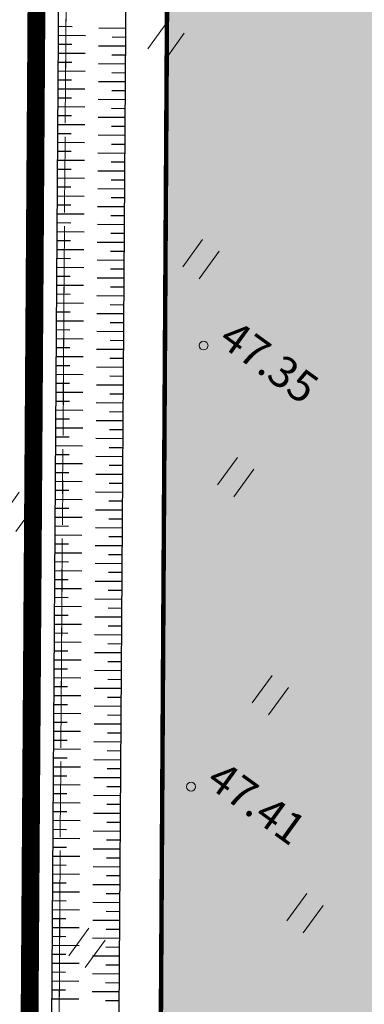
# Model space of a CAD drawing. Units: metres. Extents: x -36 to 694, y -2 to 832.
# Drawn here: x 93 to 100, y 305 to 327 of the extents above; entities that cross this region are included whole.
import ezdxf
from ezdxf.enums import TextEntityAlignment as Align

# ---------------------------------------------------------------- set-up
doc = ezdxf.new("R2010")
doc.units = ezdxf.units.M
doc.header["$MEASUREMENT"] = 0
for name, pattern in [('DASHED2', [0.375, 0.25, -0.125]), ('DEFAULT', [0]), ('XREF1$0$KATASTRIPIIR', [7, 4, -1, 1, -1])]:
    doc.linetypes.add(name, pattern=pattern)
for name, color, linetype in [('0 PLAN KRAAV', 5, 'Continuous'), ('0 PLAN SERVITUUT', 30, 'Continuous'), ('0 X-REF', 7, 'Continuous')]:
    doc.layers.add(name, color=color, linetype=linetype)
for name, color, linetype, lineweight in [('0 PLAN PIIR', 1, 'DEFAULT', 30), ('0 PLAN TEE', 7, 'Continuous', 35), ('0 PLAN VESI', 152, 'V1_KPROJEKT', 9), ('DP_transp_soidutee_planeeritud', 253, 'Continuous', 9), ('XREF1$0$HALJASTUS', 74, 'Continuous', 0), ('XREF1$0$korgus-EH2000', 193, 'Continuous', 0), ('XREF1$0$PIIR', 32, 'Continuous', 0)]:
    doc.layers.add(name, color=color, linetype=linetype, lineweight=lineweight)
doc.styles.add('KPR-jooned', font='romand.shx')
doc.styles.add('XREF1$0$ITALIC', font='italic.shx')
doc.linetypes.add('V1_KPROJEKT', pattern='A,9.5,-1.25,["V1",KPR-jooned,S=1,R=0,X=-0.845,Y=-0.5],-1.25', length=12)
pattern_1 = [(9.051435940645266, (-4307406.006914215, -5007028.237748851), (-0.05899539433948406, 0.3703302579518121), [])]

# ---------------------------------------------------------------- blocks, each defined once
blk = doc.blocks.new('kraavikalle')
at = {"layer": '0 PLAN KRAAV', "color": 5}
for points in [[(0, 0), (0, -0.599999999627471)], [(0.1999999999534339, 0), (0.1999999999534339, -0.2999999998137355)]]:
    blk.add_lwpolyline(points, dxfattribs=at)
blk = doc.blocks.new('XREF1$0$HEIN')
at = {"color": 0, "linetype": 'Continuous'}
for p, q in [((-0.4550559781346237, 0.7611157096907846), (-0.4550559781346237, -0.7611157096907846)), ((0.4550559781346237, 0.7611157096907846), (0.4550559781346237, -0.7611157096907846))]:
    blk.add_line(p, q, dxfattribs=at)
blk = doc.blocks.new('*E59')
at = {"layer": 'XREF1$0$korgus-EH2000', "linetype": 'Continuous', "ltscale": 0.5}
for centre in [(98.71900560103711, 234.4583165724096), (98.43999310911056, 224.568551558469)]:
    blk.add_circle(centre, 0.09999999999999999, dxfattribs=at)
at = {"layer": 'XREF1$0$PIIR', "color": 240, "linetype": 'XREF1$0$KATASTRIPIIR', "flags": 128}
for points in [[(155.5187805691024, 199.7291449209941), (170.1886652936449, 59.05484384897031), (176.6605946985295, 27.64284885062702), (178.4068792206457, 20.05194703529455), (178.9201282491198, 17.86391700005956), (94.11018814847228, 17.80019786528177), (95.83880880523827, 272.1348751526592), (111.713382094655, 273.346288743828), (147.5998767926579, 276.0916845793171), (155.5187805691024, 199.7291449209941)], [(95.83880880523827, 272.1348751526592), (94.11018814847228, 17.80019786528177), (94.05618441483982, 8.981334478713293)]]:
    blk.add_lwpolyline(points, dxfattribs=at)
at = {"layer": 'XREF1$0$HALJASTUS', "lineweight": 0, "ltscale": 0.5, "xscale": 0.4999999999999999, "yscale": 0.4999999999999999, "zscale": 0.4999999999999999, "rotation": 324.0514359406453}
for p in [(97.87992497954872, 241.2851070849491), (98.65862457689252, 236.3969963113112), (99.43732417423632, 231.5088855376733), (94.54921340059843, 230.7301859403295), (100.2160237715801, 226.6207747631041), (100.9947233689239, 221.7326639894662), (96.10661259528604, 220.9539643921224)]:
    blk.add_blockref('XREF1$0$HEIN', p, dxfattribs=at)
at = {"layer": 'XREF1$0$korgus-EH2000', "style": 'XREF1$0$ITALIC'}
for s, height, oblique, p in [(' 47.35 ', 0.6999999995641905, 359.9999999976911, (98.71900560103711, 234.4583165724096)), (' 47.41 ', 0.7000000003181374, 359.9999999529397, (98.43999310911056, 224.568551558469))]:
    blk.add_text(s, height=height, rotation=324.0514359354159, dxfattribs=dict(at, oblique=oblique)).set_placement(p, align=Align.BOTTOM_LEFT)

msp = doc.modelspace()

# ---------------------------------------------------------------- hatches: boundary and pattern name
at = {"layer": '0 PLAN SERVITUUT'}
h = msp.add_hatch(dxfattribs=at)
h.set_pattern_fill('ANSI31', color=256, scale=3, angle=-35.94856405935474)
h.set_pattern_definition([(9.051435940645263, (-8614579.383170083, -10014216.67885667), (-0.1179908069248888, 0.7406606304382688), [])])
edge = h.paths.add_edge_path()
edge.add_line((436.2865568418056, 555.2981727235019), (421.7938460048034, 566.2286578624278))
edge.add_line((421.7938460037112, 566.2286578621715), (344.698537150502, 552.9447362185621))
edge.add_line((344.6985371522605, 552.9447362180799), (327.4542359533141, 531.6304972916851))
edge.add_arc((325.8993865773082, 532.8884493652731), 1.999999999184559, 279.31866476314997, 321.02538331311507, ccw=False)
edge.add_line((326.2232371605933, 530.9148433245718), (299.2947082745643, 526.4961195809275))
edge.add_line((299.2947082743049, 526.4961195793003), (225.6483961484806, 531.9995125592919))
edge.add_line((225.6483961492777, 531.9995125606656), (201.2724134155359, 534.9890193107226))
edge.add_line((201.2724134158343, 534.9890193101019), (157.5765607808922, 537.2961050176663))
edge.add_arc((157.6820113696158, 539.2933231256902), 1.999999999341284, 239.67203936343032, 266.9776617035437, ccw=False)
edge.add_line((156.6721135601401, 537.5670246556401), (19.80477358625737, 617.635465265994))
edge.add_line((19.80477358587086, 617.635465266183), (19.41173373345534, 617.0039589696515))
edge.add_arc((17.71375000849366, 618.0607708115131), 1.999999999699553, -211.89719174948993, -31.897812445332704, ccw=False)
edge.add_line((16.01575483381748, 619.1175642572343), (17.43703702895703, 621.4011715052674))
edge.add_arc((19.13502647913992, 620.3443688619882), 1.999999999506172, 59.67203940325862, 148.1024979301449, ccw=False)
edge.add_line((20.14492428861558, 622.0706673339009), (158.2725889416839, 541.2649271444055))
edge.add_line((158.2725889403373, 541.264927143231), (201.6217419151543, 538.9761467407602))
edge.add_line((201.6217419169843, 538.9761467427015), (226.0411151078025, 535.9813185195482))
edge.add_line((226.0411151070148, 535.9813185185194), (299.1174140478207, 530.5205211091376))
edge.add_line((299.1174140479416, 530.5205211099237), (324.8237294090485, 534.7386908625069))
edge.add_line((324.8237294089049, 534.7386908624321), (342.0622857414054, 556.0458290402232))
edge.add_arc((343.6171351205558, 554.787876971066), 2.000000000150431, 99.77636394971972, 141.0253834214486, ccw=False)
edge.add_line((343.2775291651487, 556.7588330302387), (421.9675464339309, 570.317531206388))
edge.add_arc((422.3071523867548, 568.3465751484036), 1.999999998473443, 52.97619327617758, 99.77636391712468, ccw=False)
edge.add_line((423.5114460047334, 569.9433459118009), (439.4969091861577, 557.887018438927))
edge.add_arc((438.2926155682653, 556.2902476731688), 1.999999999924965, -0.3477803940751869, 52.97619329051679, ccw=False)
edge.add_line((440.2925787251443, 556.2781079206616), (438.4254796655459, 248.6828780695955))
edge.add_arc((438.4181062187999, 246.6828312184662), 2.000060443694665, -91.50295341173188, 89.78877222343971, ccw=False)
edge.add_line((438.3656476791948, 244.6834588479251), (436.3997942337773, 244.6968200411808))
edge.add_arc((436.4133871942759, 246.6967738457024), 1.999999999828609, 179.6522196136906, 269.6105873278285, ccw=False)
edge.add_line((434.4134240392596, 246.7089135982096), (436.2865568418394, 555.298172722871))
h = msp.add_hatch(dxfattribs=at)
h.set_pattern_fill('ANSI31', color=256, scale=3, angle=-35.94856405935473)
h.set_pattern_definition(pattern_1)
edge = h.paths.add_edge_path(flags=17)
edge.add_line((375.7687166957185, 443.1275484664366), (375.0924986655738, 444.2726398873921))
edge.add_line((375.0924986656755, 444.2726398874074), (361.688083639841, 453.8146698057135))
edge.add_line((361.6880836393684, 453.8146698055789), (358.157632718762, 467.8893164257719))
edge.add_arc((357.1876818360761, 467.6460162494332), 0.9999998454483976, 14.08140383674484, 92.83015050936785)
edge.add_line((357.1383064836264, 468.6447963882238), (326.8746394211664, 467.1486921260213))
edge.add_arc((326.9240147722885, 466.1499119875953), 0.9999998455927597, 92.83015043954848, 179.3348651259251)
edge.add_line((325.9240823090076, 466.1615205183625), (325.7553550185775, 451.6277343717307))
edge.add_line((325.755355018191, 451.627734371461), (288.4752500089573, 435.0255623201119))
edge.add_line((288.4752500094473, 435.0255623199046), (231.2619418598456, 409.4975448861554))
edge.add_line((231.2619418594986, 409.4975448865443), (220.7246599740537, 407.2799536121368))
edge.add_line((220.7246599746868, 407.2799536120147), (157.7915763610051, 463.1939203821504))
edge.add_line((157.7915763603523, 463.1939203822985), (116.5035817237199, 479.9725884640479))
edge.add_arc((116.12710034661, 479.0461644455791), 0.9999998444207145, 67.88409573624557, 172.2092701394924)
edge.add_line((115.1363307144493, 479.1817196980119), (100.3454905369917, 371.0758737364712))
edge.add_line((100.3454905357212, 371.0758737372234), (93.7601624489604, 363.252022574404))
edge.add_arc((94.5252266312018, 362.6080687800422), 0.999999845390386, 139.9127127443165, 232.9761933038547)
edge.add_line((93.92307991627604, 361.8096835194156), (100.660328118748, 356.7284125140666))
edge.add_line((100.6603281181306, 356.7284125136212), (101.7927761866126, 208.1632830566364))
edge.add_arc((102.7927469816059, 208.1709054037929), 0.9999998455019719, 180.4367326013767, 269.5669523832611)
edge.add_line((102.7851889478043, 207.1709341211244), (131.8280114817431, 206.9514211922295))
edge.add_line((131.8280114820227, 206.9514211919159), (131.8009373072063, 202.9679552917886))
edge.add_arc((132.800914096646, 202.9611648106948), 0.9999998452279976, 179.610931045565, 359.6102436209446)
edge.add_line((133.8008908051997, 202.9543623318896), (133.8279546278368, 206.936305120053))
edge.add_line((133.8279546275735, 206.936305119656), (160.8782195749983, 206.7318524395466))
edge.add_arc((160.8768959091976, 207.7318908534944), 1.000039289142297, 270.0758375373342, 449.0580672293292)
edge.add_line((160.8933356422931, 208.7317950064316), (103.785299308308, 209.1634318539801))
edge.add_line((103.785299308598, 209.1634318539873), (103.4854290725789, 248.7378688845396))
edge.add_line((103.4854290727526, 248.7378688845783), (108.6048296926955, 248.7067854298235))
edge.add_arc((108.6108823074028, 249.7067669583485), 0.9999998451390196, 269.6532085446641, 449.6510346670315)
edge.add_line((108.6169728627428, 250.7067482555285), (103.4914174426945, 250.767154810473))
edge.add_line((103.4914174424484, 250.7671548109502), (102.9627564042682, 317.7159606034902))
edge.add_line((102.9627564046532, 317.7159606032073), (108.991127839994, 317.6793581516922))
edge.add_arc((108.9971844470128, 318.679339655675), 0.9999998454983368, 269.6529797844653, 449.6512634380764)
edge.add_line((109.003271009773, 319.6793209780008), (102.9476006857646, 319.7160891798124))
edge.add_line((102.9476006859913, 319.7160891797394), (102.6633387492168, 357.2183800369359))
edge.add_arc((101.6633573258296, 357.2244499120861), 0.9999998454128722, -0.3477803979581048, 52.97619328384792)
edge.add_line((102.2655040416867, 358.0228351717815), (95.96962982994582, 362.7712193982267))
edge.add_line((95.96962982974946, 362.771219397895), (102.2485302394201, 370.2310120802276))
edge.add_line((102.2485302388668, 370.2310120807961), (116.9433486276315, 477.6350374215892))
edge.add_line((116.9433486275375, 477.6350374212489), (156.7201673582815, 461.4704829371781))
edge.add_line((156.7201673584059, 461.4704829370603), (219.7731268135045, 405.4500104415935))
edge.add_arc((220.4373143399134, 406.1975762397051), 0.999999845982731, 228.3799673801, 281.8845767039238)
edge.add_line((220.6432550838217, 405.2190119326115), (231.882313015423, 407.5842933273005))
edge.add_line((231.8823130158707, 407.5842933272943), (289.2901885279003, 433.199124811608))
edge.add_line((289.290188527666, 433.1991248121485), (327.1546633525718, 450.0615372113367))
edge.add_arc((326.7478449866176, 450.9750461103395), 0.9999998455085128, 294.0051295468195, 359.3348651694839)
edge.add_line((327.7477774508297, 450.9634375795722), (327.9130261215529, 465.1975833711373))
edge.add_line((327.913026121445, 465.197583370842), (356.4173977931902, 466.6067157102483))
edge.add_line((356.4173977933824, 466.6067157099023), (359.8378753056274, 452.9704937792799))
edge.add_arc((360.8078261883929, 453.2137939557433), 0.9999998450744793, 194.0814038623041, 234.5545621651638)
edge.add_line((360.2278988584876, 452.3991259355098), (373.5864491592871, 442.8897451553595))
edge.add_line((373.5864491602406, 442.8897451553494), (374.0465827779247, 442.1105659048407))
edge.add_arc((374.9076497368515, 442.6190571850166), 0.9999998452337562, 210.5633920885946, 390.5633920885946)
h = msp.add_hatch(dxfattribs=at)
h.set_pattern_fill('ANSI31', color=256, scale=3, angle=-35.94856405935473)
h.set_pattern_definition(pattern_1)
edge = h.paths.add_edge_path()
edge.add_line((122.2979576811194, 203.5396646615118), (122.3773900427071, 215.2266728517691))
edge.add_line((122.3773900428787, 215.2266728514805), (134.183733751667, 215.1421626152129))
edge.add_line((134.183733751066, 215.1421626154333), (134.1008838300014, 202.9523233899108))
edge.add_arc((136.105004535988, 203.5518582509831), 2.091875200285582, 196.6546100890176, 342.5665645816906)
edge.add_line((138.1007908266038, 202.925137469545), (138.1836309240061, 215.1135312057555))
edge.add_line((138.1836309237406, 215.1135312067345), (159.9427238048949, 214.9577788317025))
edge.add_arc((159.843355407007, 216.9585410421714), 2.003228269967363, 272.8432741893155, 446.3364892852209)
edge.add_line((159.971355211921, 218.9576757429168), (116.0512384896379, 219.2720575287282))
edge.add_line((116.0512384893373, 219.2720575276762), (113.5849185557543, 219.5782138729179))
edge.add_line((113.5849185558036, 219.5782138733193), (110.919877214021, 221.8398703005685))
edge.add_line((110.9198772143573, 221.839870300144), (108.6617286812983, 224.412822803737))
edge.add_line((108.6617286810651, 224.4128228044137), (108.4724832682739, 226.909517830513))
edge.add_line((108.4724832680076, 226.9095178302377), (108.5782573333567, 244.3303552586875))
edge.add_arc((108.0900241993368, 246.2698467308655), 1.999999691219038, 284.1296338358911, 435.174609391555)
edge.add_line((108.6017724815756, 248.2032666187733), (108.7783018222282, 277.27739679527))
edge.add_arc((108.2900686906651, 279.2168882684782), 1.999999691164436, 284.1296337650041, 435.1746094105026)
edge.add_line((108.8018169710413, 281.1503081554547), (108.9967533792926, 313.2560565982607))
edge.add_arc((108.4801676608622, 315.1881896061823), 1.999999691006617, 284.9687929165506, 434.3354502767538)
edge.add_line((109.0201770840213, 317.113907285966), (109.2303766558985, 351.733476743969))
edge.add_arc((108.4458214687183, 353.9882820434868), 2.387398956347558, 289.1852434134825, 430.1189997941896)
edge.add_line((109.2576987966895, 356.233394285664), (109.2884062831301, 361.2908734636593))
edge.add_arc((107.2884434573352, 361.303016634658), 1.999999690511564, -0.3478784054002461, 52.840308059625)
edge.add_line((108.4965204698965, 362.8969265110791), (95.97389181375155, 372.3882409438106))
edge.add_line((95.97389181423932, 372.3882409436628), (97.67395946072995, 374.6312722936312))
edge.add_arc((96.08004958368838, 375.8393493043259), 1.999999690527204, 322.8403080929681, 352.2301003089902)
edge.add_line((98.06168728135526, 375.5689592175186), (100.7361324365278, 395.1694607130922))
edge.add_arc((98.75449473876506, 395.439850801602), 1.999999690603824, -7.769899719252726, 172.2301002807473)
edge.add_line((96.7728570420295, 395.710240890272), (94.1693216546952, 376.6294236427426))
edge.add_line((94.16932165436447, 376.6294236434624), (91.57799504805702, 373.2104850929097))
edge.add_arc((93.17190492432564, 372.002408079803), 1.999999690663278, 142.8403080663641, 232.8403080762965)
edge.add_line((91.9638279126957, 370.4084982024506), (105.2824013506255, 360.3139108947329))
edge.add_line((105.2824013503268, 360.3139108950272), (104.4715646585349, 226.7702655195372))
edge.add_line((104.4715646579862, 226.7702655205503), (104.7236570616302, 223.4444366794283))
edge.add_arc((106.7179360007867, 223.5955997714773), 1.99999969087137, 184.3346379571847, 221.2717660577269)
edge.add_line((105.2147576827556, 222.2763372082263), (108.0105055590469, 219.0908397138297))
edge.add_arc((109.5136838760227, 220.4101022779942), 1.999999690657883, 221.2717660902513, 229.6807849192885)
edge.add_line((108.2195930425078, 218.8851997628808), (111.4519533340539, 216.1420946876273))
edge.add_arc((112.7460441682488, 217.6669972008094), 1.999999690711181, 229.6807848926857, 262.9237936312259)
edge.add_line((112.499665459618, 215.6822311459109), (115.789659879982, 215.273828061825))
edge.add_line((115.7896598801017, 215.2738280622289), (118.3774928710305, 215.2553042596897))
edge.add_line((118.3774928711355, 215.2553042592481), (118.2980510155086, 203.5668990302073))
edge.add_arc((120.2980045126751, 203.5533060710877), 1.999999690592316, 179.6105873351942, 359.6120172754792)
edge.add_line((122.2979583498091, 203.5397630240768), (122.2979576813876, 203.5396646605768))
at = {"layer": 'DP_transp_soidutee_planeeritud'}
h = msp.add_hatch(color=256, dxfattribs=at)
h.dxf.hatch_style = 1
edge = h.paths.add_edge_path()
edge.add_line((101.1623160196468, 357.018228797242), (101.1696047868418, 358.2186798699631))
edge.add_arc((105.0702018933371, 358.402848337777), 3.904942485302235, 140.1657614771467, 182.7032387219919, ccw=False)
edge.add_arc((90.84289053082466, 373.6971773048863), 17.02184496390613, 281.6427035722912, 311.2742717374977, ccw=False)
edge.add_line((94.27803434245288, 357.0255549196154), (92.71031231574419, 356.682293578777))
edge.add_arc((88.42477277200669, 350.1774357268587), 7.78967424507695, 8.55738486904329, 56.622253120414086, ccw=False)
edge.add_line((96.12772712949663, 351.3365384014323), (101.1279034557495, 351.3851068929752))
edge.add_line((101.1279034558684, 351.3851068932563), (101.1623160194479, 357.0182287971702))
edge = h.paths.add_edge_path(flags=17)
edge.add_arc((104.5383833609521, 326.9515355741605), 3.499999457332554, 89.65212157563133, 179.6521216398681, ccw=False)
edge.add_line((104.559633910656, 330.4514705175534), (108.809148304253, 330.4256687494805))
edge.add_line((108.8091483041644, 330.4256687499583), (108.8334346451366, 334.4255944025239))
edge.add_line((108.8334346450865, 334.4255944015458), (104.583920250019, 334.4513961683842))
edge.add_arc((104.6051707975566, 337.9513311143965), 3.499999457547653, 179.652121580491, 269.65212161859654, ccw=False)
edge.add_line((101.1052358523011, 337.972581663169), (101.0384484160793, 326.972786119574))
edge = h.paths.add_edge_path(flags=17)
edge.add_arc((104.2614206783473, 290.9808010682464), 3.499999458683532, 89.65212159774711, 179.6521216052838, ccw=False)
edge.add_line((104.2826712271199, 294.4807360135019), (108.5321856207169, 294.4549342454289))
edge.add_line((108.5321856206283, 294.4549342459068), (108.5564719616005, 298.4548598984724))
edge.add_line((108.5564719624817, 298.4548598984256), (104.3069575674142, 298.4806616652641))
edge.add_arc((104.3282081149518, 301.9805966112763), 3.49999945892662, 179.652121603065, 269.6521215977471, ccw=False)
edge.add_line((100.8282731696963, 302.0018471591175), (100.7614857334745, 291.0020516155225))
edge = h.paths.add_edge_path(flags=17)
edge.add_arc((104.1196039216593, 257.9791600685567), 3.499999457332554, 89.65212157563133, 179.6521216398681, ccw=False)
edge.add_line((104.1408544713631, 261.4790950128809), (108.3903688649602, 261.4532932448079))
edge.add_line((108.3903688648716, 261.4532932443544), (108.4146552058437, 265.4532188969201))
edge.add_line((108.4146552057937, 265.4532188968733), (104.1651408107262, 265.4790206637117))
edge.add_arc((104.1863913582638, 268.9789556087926), 3.499999457547653, 179.652121580491, 269.65212161859654, ccw=False)
edge.add_line((100.6864564130083, 269.0002061575651), (100.6196689767864, 258.0004106139701))
h.paths.add_polyline_path([(105.2747120847926, 203.148244435899), (102.211617808789, 203.1690631769598), (102.1235028393567, 196.8236885014921), (105.1761286417022, 196.8029343253002)])
edge = h.paths.add_edge_path(flags=17)
edge.add_arc((103.9386943532154, 237.8282361682504), 3.499999458683532, 89.65212159774711, 179.6521216052838, ccw=False)
edge.add_line((103.9599449019879, 241.3281711144373), (108.209459295585, 241.3023693463643))
edge.add_line((108.2094592954963, 241.3023693468422), (108.2337456364685, 245.3022949994078))
edge.add_line((108.2337456364185, 245.3022949984297), (103.984231241351, 245.3280967652681))
edge.add_arc((104.0054817898199, 248.8280317112803), 3.49999945892662, 179.652121603065, 269.6521215977471, ccw=False)
edge.add_line((100.5055468436331, 248.8492822600529), (100.4387594074112, 237.8494867164579))
edge = h.paths.add_edge_path()
edge.add_line((96.12772712949663, 351.3365384060889), (95.35278865444951, 223.7052765821439))
edge.add_arc((110.3525098459795, 223.6142027983442), 14.99999767505031, 179.6521215808914, 269.610587360194)
edge.add_line((110.2505626557395, 208.6145515693352), (160.8464526507871, 208.2321351559235))
edge.add_line((160.8464526506141, 208.2321351552382), (160.3422342012945, 213.3048905138197))
edge.add_line((160.3422342017293, 213.3048905143514), (115.2808056484454, 213.5804775403533))
edge.add_arc((115.3827528497204, 228.5801287814975), 14.99999768634923, 179.6521216246277, 269.61058731742804, ccw=False)
edge.add_line((100.3830316467211, 228.6712025534362), (101.1279034552748, 351.3851068933698))
edge.add_line((101.1279034558684, 351.3851068932563), (96.1277271299176, 351.3365384060961))
edge = h.paths.add_edge_path(flags=16)
edge.add_arc((131.0093829920515, 204.9582584649324), 3.499999458403229, 89.52764187934419, 179.5276418944178)
edge.add_line((127.5095024742186, 204.9871128480881), (127.4952587444056, 202.9972194303205))
edge.add_line((127.4952587448061, 202.9972194302827), (123.4953538481348, 203.0244053341865))
edge.add_line((123.4953538477421, 203.0244053341448), (123.5096390261474, 205.0200892882043))
edge.add_arc((120.0097585087642, 205.0489436723292), 3.499999459229221, -0.4723581279520935, 89.52764187204791)
edge.add_line((120.0386128928512, 208.5488241901621), (131.0382373758367, 208.45813898108))
edge = h.paths.add_edge_path(flags=16)
edge.add_arc((146.8097044527531, 204.8508694032207), 3.499999458403229, 89.52764187934419, 179.5276418944178)
edge.add_line((143.3098239349201, 204.8797237863764), (143.2955802051071, 202.8898303686088))
edge.add_line((143.2955802045763, 202.889830368571), (139.295675307905, 202.9170162724748))
edge.add_line((139.2956753084436, 202.9170162724331), (139.3099604868489, 204.9127002264926))
edge.add_arc((135.8100799685344, 204.9415546106175), 3.499999459229221, -0.4723581279520935, 89.52764187204791)
edge.add_line((135.8389343535528, 208.4414351293817), (146.8385588365382, 208.3507499202996))

# ---------------------------------------------------------------- linework, layer by layer
at = {"layer": '0 PLAN KRAAV', "color": 5}
msp.add_lwpolyline([(92.04433607310057, 105.0222245790064), (93.72238085325807, 351.9173391405493, -1.052292395182467), (95.22234597802162, 351.9071444934234), (93.54430119693279, 105.0120299318805)], format="xyb", dxfattribs=at)
at = {"layer": '0 PLAN PIIR', "const_width": 0.3999999381446024}
msp.add_lwpolyline([(93.25285101402551, 356.4010982913896), (109.2615355681628, 357.6248619509861), (109.0030758464709, 319.597276574932), (108.760902560316, 283.9659399036318), (108.5386591162533, 251.2669122321531), (108.4568002233282, 224.3265431560576), (113.4263134356588, 219.2908468330279), (159.7530223578215, 218.9592385767028), (161.4035471174866, 202.7667570775375), (141.5131355905905, 202.9019449986517), (118.0590200619772, 203.0613541267812), (94.60805468354374, 203.2207418419421), (92.21185031812638, 203.2370279747993)], close=True, dxfattribs=at)
at = {"layer": '0 PLAN TEE', "const_width": 0.0999999845361506}
msp.add_lwpolyline([(96.12772712949663, 351.3365384051576), (95.35278865415603, 223.7052765823901, 0.4140012571930253), (110.2505626557395, 208.6145515693352), (160.8464526506141, 208.2321351543069), (160.329370809719, 213.3049691841006), (115.2808056483045, 213.5804775394499, -0.4140012571930253), (100.3830316467211, 228.6712025534362), (101.1279034558684, 351.385106892325), (96.12772712949663, 351.3365384051576)], format="xyb", close=True, dxfattribs=at)
at = {"layer": '0 PLAN VESI', "linetype": 'DASHED2', "ltscale": 2}
msp.add_circle((105.2473292034119, 251.8065083781257), 99.99998453615059, dxfattribs=at)

# ---------------------------------------------------------------- block references
at = {"layer": '0 PLAN KRAAV', "color": 0}
for p, rotation in [((93.54932082537562, 326.4545649895445), 89.61059009395888), ((95.05039044562727, 326.6068775877357), 269.6105900939149), ((93.5466022528708, 326.0545742893592), 89.61059009395888), ((95.04767187219113, 326.2068868884817), 269.6105900939149), ((93.54388368036598, 325.6545835901052), 89.61059009395888), ((95.04495329968631, 325.8068961873651), 269.6105900939149), ((93.54116510786116, 325.2545928899199), 89.61059009395888), ((95.0422347271815, 325.4069054881111), 269.6105900939149), ((93.53844653535634, 324.8546021906659), 89.61059009395888), ((95.03951615467668, 325.0069147888571), 269.6105900939149), ((93.53572796285152, 324.4546114904806), 89.61059009395888), ((95.03679758217186, 324.6069240896031), 269.6105900939149), ((93.53300938941538, 324.0546207912266), 89.61059009395888), ((95.03407900966704, 324.2069333884865), 269.6105900939149), ((93.53029081691056, 323.6546300910413), 89.61059009395888), ((95.03136043716222, 323.8069426892325), 269.6105900939149), ((93.52757224440575, 323.2546393917874), 89.61059009395888), ((95.02864186372608, 323.4069519899786), 269.6105900939149), ((93.52485367190093, 322.8546486916021), 89.61059009395888), ((95.02592329122126, 323.0069612907246), 269.6105900939149), ((93.52213509939611, 322.4546579914168), 89.61059009395888), ((95.02320471871644, 322.6069705905393), 269.6105900939149), ((93.51941652689129, 322.0546672921628), 89.61059009395888), ((95.02048614621162, 322.206979890354), 269.6105900939149), ((93.51669795438647, 321.6546765929088), 89.61059009395888), ((95.01776757277548, 321.8069891911), 269.6105900939149), ((93.51397938188165, 321.2546858927235), 89.61059009395888), ((95.01504900027066, 321.4069984909147), 269.6105900939149), ((93.51126080844551, 320.8546951925382), 89.61059009395888), ((95.01233042869717, 321.0070077916607), 269.6105900939149), ((93.5085422359407, 320.4547044932842), 89.61059009395888), ((95.00961185526103, 320.6070170914754), 269.6105900939149), ((93.50582366343588, 320.0547137940302), 89.61059009395888), ((95.00689328275621, 320.2070263922215), 269.6105900939149), ((93.50310509093106, 319.654723093845), 89.61059009395888), ((95.00417470932007, 319.8070356920362), 269.6105900939149), ((93.50038651749492, 319.2547323936597), 89.61059009395888), ((95.00145613774657, 319.4070449927822), 269.6105900939149), ((93.4976679449901, 318.8547416944057), 89.61059009395888), ((94.99873756524175, 319.0070542925969), 269.6105900939149), ((93.4949493734166, 318.4547509951517), 89.61059009395888), ((94.99601899180561, 318.6070635933429), 269.6105900939149), ((93.49223079998046, 318.0547602940351), 89.61059009395888), ((94.9933004193008, 318.2070728922263), 269.6105900939149), ((93.48951222747564, 317.6547695947811), 89.61059009395888), ((94.99058184679598, 317.8070821939036), 269.6105900939149), ((93.48679365497082, 317.2547788955271), 89.61059009395888), ((94.98786327429116, 317.4070914937183), 269.6105900939149), ((93.484075082466, 316.8547881962731), 89.61059009395888), ((94.98514470178634, 317.0071007944643), 269.6105900939149), ((93.48135650902987, 316.4547974951565), 89.61059009395888), ((94.98242612928152, 316.6071100933477), 269.6105900939149), ((93.47863793652505, 316.0548067959026), 89.61059009395888), ((94.97970755584538, 316.2071193940938), 269.6105900939149), ((93.47591936402023, 315.6548160966486), 89.61059009395888), ((94.97698898427188, 315.8071286948398), 269.6105900939149), ((93.47320079151541, 315.2548253973946), 89.61059009395888), ((94.97427041083574, 315.4071379955858), 269.6105900939149), ((93.47048221901059, 314.8548346972093), 89.61059009395888), ((94.97155183833092, 315.0071472944692), 269.6105900939149), ((93.46776364650577, 314.454843997024), 89.61059009395888), ((94.9688332658261, 314.6071565952152), 269.6105900939149), ((93.46504507400095, 314.05485329777), 89.61059009395888), ((94.96611469332129, 314.2071658959612), 269.6105900939149), ((93.46232650056481, 313.6548625975847), 89.61059009395888), ((94.96339612081647, 313.8071751967072), 269.6105900939149), ((93.45960792899132, 313.2548718983307), 89.61059009395888), ((94.96067754831165, 313.4071844955906), 269.6105900939149), ((93.45688935555518, 312.8548811981454), 89.61059009395888), ((94.95795897487551, 313.0071937963367), 269.6105900939149), ((93.45417078305036, 312.4548904988915), 89.61059009395888), ((94.95524040237069, 312.6072030970827), 269.6105900939149), ((93.45145221054554, 312.0548997987062), 89.61059009395888), ((94.95252182986587, 312.2072123968974), 269.6105900939149), ((93.44873363804072, 311.6549090994522), 89.61059009395888), ((94.94980325736105, 311.8072216967121), 269.6105900939149), ((93.4460150655359, 311.2549183992669), 89.61059009395888), ((94.94708468392491, 311.4072309974581), 269.6105900939149), ((93.44329649209976, 310.8549277000129), 89.61059009395888), ((94.9443661114201, 311.0072402982041), 269.6105900939149), ((93.44057791959494, 310.4549369998276), 89.61059009395888), ((94.9416475398466, 310.6072495980188), 269.6105900939149), ((93.43785934709013, 310.0549462996423), 89.61059009395888), ((94.93892896641046, 310.2072588978335), 269.6105900939149), ((93.4351407745853, 309.6549556003883), 89.61059009395888), ((94.93621039390564, 309.8072681985795), 269.6105900939149), ((93.43242220208049, 309.2549649011344), 89.61059009395888), ((94.93349182140082, 309.4072774993256), 269.6105900939149), ((93.42970362864435, 308.8549742000178), 89.61059009395888), ((94.930773248896, 309.0072867991403), 269.6105900939149), ((93.42698505613953, 308.4549835007638), 89.61059009395888), ((94.92805467545986, 308.6072960998863), 269.6105900939149), ((93.42426648363471, 308.0549928015098), 89.61059009395888), ((94.92533610295504, 308.207305399701), 269.6105900939149), ((93.42154791112989, 307.6550021022558), 89.61059009395888), ((94.92261753045022, 307.807314700447), 269.6105900939149), ((93.41882933862507, 307.2550114011392), 89.61059009395888), ((94.9198989579454, 307.4073239993304), 269.6105900939149), ((93.41611076612025, 306.8550207018852), 89.61059009395888), ((94.91718038544059, 307.0073333010077), 269.6105900939149), ((93.41339219361544, 306.4550300026312), 89.61059009395888), ((94.91446181293577, 306.6073426008224), 269.6105900939149), ((93.4106736201793, 306.0550393033773), 89.61059009395888), ((94.91174324043095, 306.2073519006371), 269.6105900939149), ((93.40795504767448, 305.6550486022606), 89.61059009395888), ((94.90902466699481, 305.8073612004519), 269.6105900939149), ((93.40523647516966, 305.2550579030067), 89.61059009395888), ((94.90630609542131, 305.4073705021292), 269.6105900939149), ((93.40251790266484, 304.8550672028214), 89.61059009395888), ((94.90358752198517, 305.0073798019439), 269.6105900939149)]:
    msp.add_blockref('kraavikalle', p, dxfattribs=dict(at, rotation=rotation))
at = {"layer": '0 X-REF', "color": 0, "linetype": 'ByBlock'}
msp.add_blockref('*E59', (-1.919851918261321, 85.04055849050306), dxfattribs=at)

doc.saveas('drawing.dxf')
